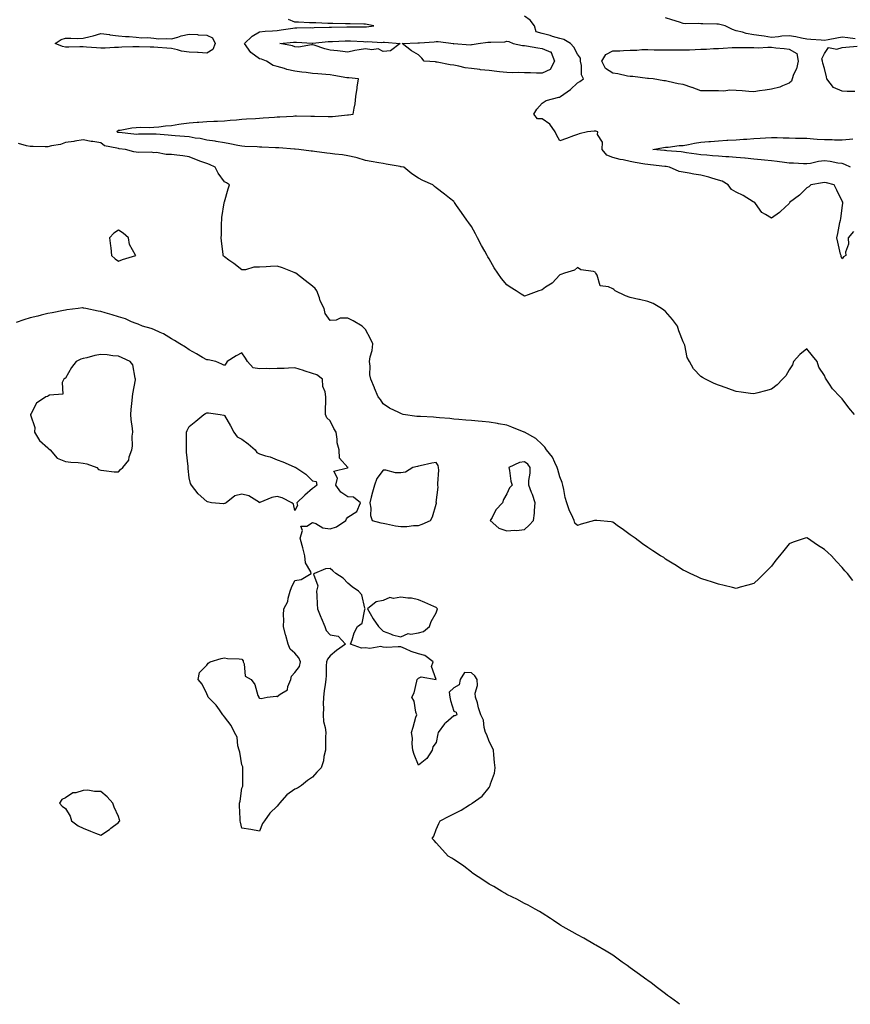
# Model space of a CAD drawing. Units: inches. Extents: x 902483 to 905123, y 7287338 to 7289978.
# Drawn here: x 903642 to 904113, y 7287338 to 7287895 of the extents above; entities that cross this region are included whole.
import ezdxf

# ---------------------------------------------------------------- set-up
doc = ezdxf.new("R2010")
doc.units = ezdxf.units.IN
doc.header["$MEASUREMENT"] = 0
doc.layers.add('Contour_90247287', color=7, linetype='Continuous', true_color=0xb0a13b)

msp = doc.modelspace()

# ---------------------------------------------------------------- linework, layer by layer
at = {"layer": 'Contour_90247287'}
for points in [[(904115.13, 7287671.92, 3309), (904111.92, 7287675.79, 3309), (904108.05, 7287680.73, 3309), (904107.44, 7287681.31, 3309), (904106.84, 7287681.92, 3309), (904102.5, 7287686.37, 3309), (904100.84, 7287689.13, 3309), (904098.99, 7287691.92, 3309), (904098.63, 7287692.5, 3309), (904098.05, 7287694.01, 3309), (904094.84, 7287698.72, 3309), (904093.86, 7287701.92, 3309), (904091.29, 7287705.15, 3309), (904088.05, 7287709.11, 3309), (904084.1, 7287705.87, 3309), (904080.51, 7287701.92, 3309), (904079.92, 7287700.05, 3309), (904078.05, 7287697.22, 3309), (904076.06, 7287693.91, 3309), (904074.25, 7287691.92, 3309), (904071.19, 7287688.78, 3309), (904068.05, 7287686.29, 3309), (904064.65, 7287685.32, 3309), (904060.3, 7287684.17, 3309), (904058.05, 7287683.55, 3309), (904056.13, 7287683.84, 3309), (904050.76, 7287684.63, 3309), (904048.05, 7287685.02, 3309), (904043.37, 7287686.61, 3309), (904042.89, 7287686.75, 3309), (904038.05, 7287688.44, 3309), (904035.6, 7287689.47, 3309), (904030.61, 7287691.92, 3309), (904028.94, 7287692.81, 3309), (904028.05, 7287693.52, 3309), (904023.87, 7287697.74, 3309), (904021.5, 7287701.92, 3309), (904020.34, 7287704.21, 3309), (904018.87, 7287711.11, 3309), (904018.58, 7287711.92, 3309), (904018.4, 7287712.27, 3309), (904018.05, 7287713.16, 3309), (904015.47, 7287719.33, 3309), (904014.71, 7287721.92, 3309), (904011.87, 7287725.74, 3309), (904008.05, 7287730.25, 3309), (904007.13, 7287731, 3309), (904005.77, 7287731.92, 3309), (904000.94, 7287734.81, 3309), (903998.05, 7287735.92, 3309), (903993.2, 7287737.07, 3309), (903992.85, 7287737.12, 3309), (903988.05, 7287738.11, 3309), (903985.23, 7287739.1, 3309), (903979.55, 7287741.92, 3309), (903978.77, 7287742.63, 3309), (903978.05, 7287743.05, 3309), (903975.77, 7287744.2, 3309), (903970.96, 7287744.83, 3309), (903969.24, 7287750.73, 3309), (903968.5, 7287751.92, 3309), (903968.32, 7287752.19, 3309), (903968.05, 7287752.52, 3309), (903967.15, 7287752.82, 3309), (903960.05, 7287753.92, 3309), (903958.05, 7287755.12, 3309), (903956.42, 7287753.55, 3309), (903950.8, 7287751.92, 3309), (903948.7, 7287751.28, 3309), (903948.05, 7287750.98, 3309), (903943.74, 7287746.23, 3309), (903940.07, 7287743.94, 3309), (903938.05, 7287742.54, 3309), (903937.58, 7287742.39, 3309), (903936.17, 7287741.92, 3309), (903930.23, 7287739.74, 3309), (903928.05, 7287739, 3309), (903926.19, 7287740.06, 3309), (903923.36, 7287741.92, 3309), (903920.06, 7287743.93, 3309), (903918.05, 7287745.29, 3309), (903915.04, 7287748.91, 3309), (903912.92, 7287751.92, 3309), (903911, 7287754.87, 3309), (903908.05, 7287760.05, 3309), (903907.34, 7287761.21, 3309), (903906.93, 7287761.92, 3309), (903905.6, 7287764.37, 3309), (903903.81, 7287767.68, 3309), (903901.49, 7287771.92, 3309), (903900.39, 7287774.26, 3309), (903898.05, 7287778.27, 3309), (903896.48, 7287780.36, 3309), (903895.36, 7287781.92, 3309), (903892.47, 7287786.33, 3309), (903889.64, 7287790.33, 3309), (903888.53, 7287791.92, 3309), (903888.32, 7287792.19, 3309), (903888.05, 7287792.48, 3309), (903885.55, 7287794.42, 3309), (903882.73, 7287796.61, 3309), (903878.05, 7287800.24, 3309), (903877.08, 7287800.95, 3309), (903876.21, 7287801.92, 3309), (903870.53, 7287804.39, 3309), (903868.05, 7287805.67, 3309), (903864.23, 7287808.1, 3309), (903859.76, 7287811.92, 3309), (903858.32, 7287812.19, 3309), (903858.05, 7287812.21, 3309), (903857.7, 7287812.27, 3309), (903849.81, 7287813.69, 3309), (903848.05, 7287814, 3309), (903845.54, 7287814.44, 3309), (903841.32, 7287815.18, 3309), (903838.05, 7287815.76, 3309), (903833.38, 7287817.24, 3309), (903832.62, 7287817.35, 3309), (903828.05, 7287818.46, 3309), (903824.98, 7287818.85, 3309), (903820.61, 7287819.35, 3309), (903818.05, 7287819.67, 3309), (903816.06, 7287819.93, 3309), (903809.1, 7287820.87, 3309), (903808.05, 7287821, 3309), (903807.23, 7287821.1, 3309), (903800.18, 7287821.92, 3309), (903798.27, 7287822.14, 3309), (903798.05, 7287822.16, 3309), (903797.79, 7287822.18, 3309), (903788.99, 7287822.86, 3309), (903788.05, 7287822.94, 3309), (903786.98, 7287822.99, 3309), (903779.32, 7287823.2, 3309), (903778.05, 7287823.27, 3309), (903776.58, 7287823.39, 3309), (903769.72, 7287823.6, 3309), (903768.05, 7287823.76, 3309), (903765.77, 7287824.21, 3309), (903761.21, 7287825.08, 3309), (903758.05, 7287825.69, 3309), (903753.5, 7287826.46, 3309), (903752.79, 7287826.66, 3309), (903748.05, 7287827.29, 3309), (903744.33, 7287828.2, 3309), (903741.57, 7287828.4, 3309), (903738.05, 7287829.06, 3309), (903735.39, 7287829.26, 3309), (903730.18, 7287829.79, 3309), (903728.05, 7287829.97, 3309), (903726.27, 7287830.14, 3309), (903719.41, 7287830.55, 3309), (903718.05, 7287830.68, 3309), (903716.8, 7287830.67, 3309), (903709.42, 7287830.55, 3309), (903708.05, 7287830.54, 3309), (903706.81, 7287830.68, 3309), (903698.48, 7287831.49, 3309), (903698.05, 7287831.54, 3309), (903697.77, 7287831.65, 3309), (903697.42, 7287831.92, 3309), (903697.51, 7287832.47, 3309), (903698.05, 7287832.81, 3309), (903699.05, 7287832.92, 3309), (903705.73, 7287834.24, 3309), (903708.05, 7287834.46, 3309), (903710.7, 7287834.58, 3309), (903715.55, 7287834.42, 3309), (903718.05, 7287834.56, 3309), (903720.98, 7287834.85, 3309), (903724.67, 7287835.3, 3309), (903728.05, 7287835.63, 3309), (903732.35, 7287836.22, 3309), (903733.53, 7287836.43, 3309), (903738.05, 7287836.98, 3309), (903742.59, 7287837.38, 3309), (903743.57, 7287837.44, 3309), (903748.05, 7287837.82, 3309), (903752.01, 7287837.96, 3309), (903754.18, 7287838.05, 3309), (903758.05, 7287838.2, 3309), (903761.37, 7287838.6, 3309), (903764.87, 7287838.75, 3309), (903768.05, 7287839.07, 3309), (903770.65, 7287839.32, 3309), (903775.7, 7287839.58, 3309), (903778.05, 7287839.78, 3309), (903780.05, 7287839.92, 3309), (903786.43, 7287840.31, 3309), (903788.05, 7287840.42, 3309), (903789.47, 7287840.5, 3309), (903797, 7287840.88, 3309), (903798.05, 7287840.93, 3309), (903799, 7287840.97, 3309), (903807.01, 7287840.88, 3309), (903808.05, 7287840.91, 3309), (903809.1, 7287840.87, 3309), (903816.79, 7287840.66, 3309), (903818.05, 7287840.61, 3309), (903819.26, 7287840.71, 3309), (903827.75, 7287841.62, 3309), (903828.05, 7287841.65, 3309), (903828.31, 7287841.66, 3309), (903831.02, 7287841.92, 3309), (903831.54, 7287845.41, 3309), (903832.08, 7287847.89, 3309), (903832.63, 7287851.92, 3309), (903833.22, 7287856.74, 3309), (903833.3, 7287857.17, 3309), (903834, 7287861.92, 3309), (903828.62, 7287862.49, 3309), (903828.05, 7287862.48, 3309), (903827.42, 7287862.55, 3309), (903820.06, 7287863.93, 3309), (903818.05, 7287864.16, 3309), (903815.61, 7287864.36, 3309), (903810.97, 7287864.84, 3309), (903808.05, 7287865.08, 3309), (903804.41, 7287865.55, 3309), (903801.95, 7287865.82, 3309), (903798.05, 7287866.36, 3309), (903793.46, 7287867.33, 3309), (903792.18, 7287867.79, 3309), (903788.05, 7287868.91, 3309), (903785.69, 7287869.56, 3309), (903781.86, 7287871.92, 3309), (903779.14, 7287873.01, 3309), (903778.05, 7287873.26, 3309), (903773.1, 7287876.87, 3309), (903773.04, 7287876.91, 3309), (903773, 7287876.97, 3309), (903769.43, 7287881.92, 3309), (903773.9, 7287886.06, 3309), (903778.05, 7287888.63, 3309), (903781.11, 7287888.86, 3309), (903785.3, 7287889.17, 3309), (903788.05, 7287889.37, 3309), (903790.32, 7287889.64, 3309), (903796.79, 7287890.66, 3309), (903798.05, 7287890.83, 3309), (903799.17, 7287890.8, 3309), (903807.09, 7287890.95, 3309), (903808.05, 7287890.93, 3309), (903808.98, 7287890.99, 3309), (903817.35, 7287891.22, 3309), (903818.05, 7287891.26, 3309), (903818.69, 7287891.28, 3309), (903827.47, 7287891.34, 3309), (903828.05, 7287891.35, 3309), (903828.63, 7287891.34, 3309), (903837.58, 7287891.45, 3309), (903838.05, 7287891.44, 3309), (903838.52, 7287891.45, 3309), (903842.77, 7287891.92, 3309), (903838.94, 7287892.81, 3309), (903838.05, 7287892.91, 3309), (903837.02, 7287892.95, 3309), (903829.28, 7287893.14, 3309), (903828.05, 7287893.2, 3309), (903826.78, 7287893.19, 3309), (903819.44, 7287893.32, 3309), (903818.05, 7287893.31, 3309), (903816.63, 7287893.34, 3309), (903809.82, 7287893.69, 3309), (903808.05, 7287893.73, 3309), (903806.21, 7287893.76, 3309), (903800.12, 7287893.98, 3309), (903798.05, 7287894.02, 3309), (903794.49, 7287895.47, 3309)], [(904114.49, 7287775.48, 3308), (904111.5, 7287771.92, 3308), (904111.67, 7287768.31, 3308), (904109.93, 7287763.8, 3308), (904110.17, 7287761.92, 3308), (904108.78, 7287761.19, 3308), (904108.05, 7287760.1, 3308), (904107.58, 7287761.45, 3308), (904107.42, 7287761.92, 3308), (904107.2, 7287762.77, 3308), (904105.7, 7287769.57, 3308), (904105.03, 7287771.92, 3308), (904105.54, 7287774.44, 3308), (904106.81, 7287780.68, 3308), (904107.06, 7287781.92, 3308), (904107.25, 7287782.72, 3308), (904108.05, 7287788.94, 3308), (904108.41, 7287791.56, 3308), (904108.45, 7287791.92, 3308), (904108.36, 7287792.22, 3308), (904108.05, 7287792.68, 3308), (904105.09, 7287798.96, 3308), (904103.61, 7287801.92, 3308), (904099.2, 7287803.07, 3308), (904098.05, 7287803.32, 3308), (904096.89, 7287803.08, 3308), (904090.34, 7287801.92, 3308), (904089.16, 7287800.81, 3308), (904088.05, 7287800.3, 3308), (904083.89, 7287796.07, 3308), (904078.24, 7287791.92, 3308), (904078.21, 7287791.76, 3308), (904078.05, 7287791.45, 3308), (904073.15, 7287786.82, 3308), (904072.49, 7287786.36, 3308), (904068.05, 7287783.14, 3308), (904064.71, 7287785.25, 3308), (904062.47, 7287786.33, 3308), (904060.38, 7287789.59, 3308), (904058.63, 7287791.92, 3308), (904058.2, 7287792.07, 3308), (904058.05, 7287792.12, 3308), (904057.59, 7287792.39, 3308), (904052.01, 7287795.88, 3308), (904048.05, 7287797.72, 3308), (904045.4, 7287799.27, 3308), (904043.46, 7287801.92, 3308), (904040.07, 7287803.94, 3308), (904038.05, 7287804.55, 3308), (904034.3, 7287805.68, 3308), (904032.51, 7287806.37, 3308), (904028.05, 7287807.41, 3308), (904024.02, 7287807.9, 3308), (904021.35, 7287808.62, 3308), (904018.05, 7287809.15, 3308), (904015.72, 7287809.59, 3308), (904010.2, 7287811.92, 3308), (904008.42, 7287812.29, 3308), (904008.05, 7287812.34, 3308), (904007.58, 7287812.39, 3308), (903999.41, 7287813.28, 3308), (903998.05, 7287813.4, 3308), (903996.27, 7287813.71, 3308), (903990.77, 7287814.63, 3308), (903988.05, 7287815.08, 3308), (903983.94, 7287816.03, 3308), (903982.38, 7287816.25, 3308), (903978.05, 7287817.51, 3308), (903974.81, 7287818.68, 3308), (903972.16, 7287821.92, 3308), (903972.22, 7287826.09, 3308), (903969.53, 7287830.44, 3308), (903969.64, 7287831.92, 3308), (903968.45, 7287832.32, 3308), (903968.05, 7287832.4, 3308), (903967.56, 7287832.41, 3308), (903963.78, 7287831.92, 3308), (903959.12, 7287830.86, 3308), (903958.05, 7287830.5, 3308), (903955.83, 7287829.7, 3308), (903951.86, 7287828.1, 3308), (903948.05, 7287826.87, 3308), (903946.32, 7287830.18, 3308), (903945.54, 7287831.92, 3308), (903942.47, 7287836.33, 3308), (903938.05, 7287839.41, 3308), (903935.4, 7287839.27, 3308), (903933.33, 7287841.92, 3308), (903935.13, 7287844.84, 3308), (903938.05, 7287848.1, 3308), (903940.36, 7287849.62, 3308), (903947.64, 7287851.51, 3308), (903948.05, 7287851.68, 3308), (903948.23, 7287851.74, 3308), (903948.46, 7287851.92, 3308), (903954.13, 7287855.85, 3308), (903958.05, 7287859.69, 3308), (903959.52, 7287860.45, 3308), (903961.58, 7287861.92, 3308), (903960.34, 7287864.21, 3308), (903960.44, 7287869.53, 3308), (903959.85, 7287871.92, 3308), (903959.81, 7287873.68, 3308), (903958.05, 7287876, 3308), (903956, 7287879.87, 3308), (903954.2, 7287881.92, 3308), (903950.36, 7287884.23, 3308), (903948.05, 7287884.8, 3308), (903943.95, 7287886.02, 3308), (903942.66, 7287886.53, 3308), (903938.05, 7287887.58, 3308), (903934.73, 7287888.6, 3308), (903933.69, 7287891.92, 3308), (903931.36, 7287895.22, 3308), (903928.05, 7287897.5, 3308)], [(904115.45, 7287884.53, 3307), (904111.26, 7287885.13, 3307), (904108.05, 7287885.47, 3307), (904104.98, 7287884.99, 3307), (904100.22, 7287884.09, 3307), (904098.05, 7287883.73, 3307), (904096.15, 7287883.82, 3307), (904090.4, 7287884.27, 3307), (904088.05, 7287884.38, 3307), (904084.98, 7287885, 3307), (904081.79, 7287885.66, 3307), (904078.05, 7287886.39, 3307), (904073.88, 7287886.09, 3307), (904071.92, 7287885.79, 3307), (904068.05, 7287885.46, 3307), (904063.88, 7287886.08, 3307), (904062.39, 7287886.26, 3307), (904058.05, 7287886.96, 3307), (904053.71, 7287887.58, 3307), (904051.58, 7287888.39, 3307), (904048.05, 7287889.17, 3307), (904046.01, 7287889.88, 3307), (904041.7, 7287891.92, 3307), (904038.82, 7287892.69, 3307), (904038.05, 7287892.89, 3307), (904037.03, 7287892.95, 3307), (904029.21, 7287893.08, 3307), (904028.05, 7287893.15, 3307), (904026.67, 7287893.3, 3307), (904019.32, 7287893.19, 3307), (904018.05, 7287893.37, 3307), (904015.95, 7287894.02, 3307), (904011.57, 7287895.44, 3307), (904008.05, 7287896.49, 3307)], [(904115.24, 7287854.72, 3307), (904110.97, 7287854.84, 3307), (904108.05, 7287855.06, 3307), (904103.15, 7287857.02, 3307), (904099.3, 7287861.92, 3307), (904099.17, 7287863.04, 3307), (904098.05, 7287867.74, 3307), (904097.02, 7287870.89, 3307), (904096.86, 7287871.92, 3307), (904096.58, 7287873.38, 3307), (904098.05, 7287876.23, 3307), (904100.24, 7287879.73, 3307), (904104.96, 7287878.83, 3307), (904108.05, 7287879.74, 3307), (904110.16, 7287879.81, 3307), (904116.51, 7287880.39, 3307)], [(904114.03, 7287577.91, 3310), (904111.04, 7287581.92, 3310), (904109.62, 7287583.49, 3310), (904108.05, 7287585.29, 3310), (904104.87, 7287588.74, 3310), (904101.94, 7287591.92, 3310), (904099.89, 7287593.76, 3310), (904098.05, 7287595.56, 3310), (904094.02, 7287597.9, 3310), (904088.45, 7287601.92, 3310), (904088.21, 7287602.08, 3310), (904088.05, 7287602.21, 3310), (904087.82, 7287602.14, 3310), (904087.11, 7287601.92, 3310), (904080.38, 7287599.59, 3310), (904078.05, 7287598.62, 3310), (904074.95, 7287595.02, 3310), (904072.49, 7287591.92, 3310), (904070.55, 7287589.42, 3310), (904068.05, 7287586.14, 3310), (904066.01, 7287583.95, 3310), (904063.9, 7287581.92, 3310), (904060.98, 7287578.99, 3310), (904058.05, 7287576.3, 3310), (904054.69, 7287575.28, 3310), (904050.25, 7287574.12, 3310), (904048.05, 7287573.5, 3310), (904046.01, 7287573.95, 3310), (904041.25, 7287575.11, 3310), (904038.05, 7287575.81, 3310), (904033.49, 7287577.36, 3310), (904032.2, 7287577.78, 3310), (904028.05, 7287579.14, 3310), (904026.15, 7287580.02, 3310), (904022, 7287581.92, 3310), (904019.3, 7287583.16, 3310), (904018.05, 7287583.72, 3310), (904013.14, 7287587.01, 3310), (904012.71, 7287587.26, 3310), (904008.05, 7287590.07, 3310), (904007.09, 7287590.95, 3310), (904005.18, 7287591.92, 3310), (904000.86, 7287594.72, 3310), (903998.05, 7287596.62, 3310), (903994.86, 7287598.73, 3310), (903990.79, 7287601.92, 3310), (903989.16, 7287603.03, 3310), (903988.05, 7287603.76, 3310), (903983.36, 7287607.22, 3310), (903981.43, 7287608.53, 3310), (903978.05, 7287610.88, 3310), (903977.27, 7287611.15, 3310), (903969.07, 7287611.92, 3310), (903968.12, 7287612, 3310), (903967.99, 7287611.98, 3310), (903967.77, 7287611.92, 3310), (903960.21, 7287609.75, 3310), (903958.05, 7287609.17, 3310), (903956.62, 7287610.48, 3310), (903956.17, 7287611.92, 3310), (903954.68, 7287615.29, 3310), (903953.56, 7287617.43, 3310), (903952.07, 7287621.92, 3310), (903951.11, 7287624.99, 3310), (903950.45, 7287629.52, 3310), (903949.87, 7287631.92, 3310), (903949.46, 7287633.34, 3310), (903948.05, 7287636.61, 3310), (903946.91, 7287640.78, 3310), (903946.66, 7287641.92, 3310), (903945.2, 7287644.76, 3310), (903943.98, 7287647.86, 3310), (903940.6, 7287651.92, 3310), (903939.58, 7287653.44, 3310), (903938.05, 7287654.9, 3310), (903934.52, 7287658.38, 3310), (903928.11, 7287661.92, 3310), (903928.07, 7287661.95, 3310), (903928.05, 7287661.96, 3310), (903927.99, 7287661.98, 3310), (903920.93, 7287664.79, 3310), (903918.05, 7287665.84, 3310), (903913.3, 7287666.67, 3310), (903912.87, 7287666.74, 3310), (903908.05, 7287667.6, 3310), (903904.09, 7287667.96, 3310), (903901.76, 7287668.21, 3310), (903898.05, 7287668.55, 3310), (903894.92, 7287668.79, 3310), (903890.88, 7287669.09, 3310), (903888.05, 7287669.29, 3310), (903885.75, 7287669.62, 3310), (903879.93, 7287670.04, 3310), (903878.05, 7287670.27, 3310), (903876.47, 7287670.34, 3310), (903869.16, 7287670.81, 3310), (903868.05, 7287670.86, 3310), (903867.02, 7287670.88, 3310), (903859.45, 7287671.92, 3310), (903858.41, 7287672.28, 3310), (903858.05, 7287672.42, 3310), (903856.98, 7287672.99, 3310), (903851.69, 7287675.56, 3310), (903848.05, 7287678.02, 3310), (903846.46, 7287680.33, 3310), (903845.2, 7287681.92, 3310), (903843.11, 7287686.85, 3310), (903843.07, 7287686.95, 3310), (903841, 7287691.92, 3310), (903840.47, 7287694.34, 3310), (903840.59, 7287699.38, 3310), (903840.23, 7287701.92, 3310), (903840.62, 7287704.49, 3310), (903841.77, 7287708.2, 3310), (903842.15, 7287711.92, 3310), (903840.9, 7287714.77, 3310), (903838.05, 7287720.03, 3310), (903837.1, 7287720.97, 3310), (903836.17, 7287721.92, 3310), (903831.02, 7287724.89, 3310), (903828.05, 7287726.45, 3310), (903823.59, 7287726.38, 3310), (903821.44, 7287725.31, 3310), (903818.05, 7287725.17, 3310), (903815.26, 7287729.13, 3310), (903814.63, 7287731.92, 3310), (903812.43, 7287736.3, 3310), (903811.97, 7287737.99, 3310), (903810.53, 7287741.92, 3310), (903809.42, 7287743.29, 3310), (903808.05, 7287744.6, 3310), (903803.91, 7287747.78, 3310), (903798.47, 7287751.92, 3310), (903798.21, 7287752.09, 3310), (903798.05, 7287752.16, 3310), (903797.65, 7287752.31, 3310), (903790.99, 7287754.87, 3310), (903788.05, 7287755.99, 3310), (903784.19, 7287755.78, 3310), (903781.66, 7287755.53, 3310), (903778.05, 7287755.31, 3310), (903774.71, 7287755.27, 3310), (903770.03, 7287753.9, 3310), (903768.05, 7287753.86, 3310), (903763.51, 7287757.39, 3310), (903760.62, 7287759.35, 3310), (903758.05, 7287761.14, 3310), (903757.67, 7287761.54, 3310), (903757.46, 7287761.92, 3310), (903757.39, 7287762.58, 3310), (903756.44, 7287770.32, 3310), (903756.26, 7287771.92, 3310), (903756.36, 7287773.61, 3310), (903756.53, 7287780.4, 3310), (903756.61, 7287781.92, 3310), (903756.6, 7287783.38, 3310), (903757.96, 7287791.82, 3310), (903757.95, 7287791.92, 3310), (903757.98, 7287791.99, 3310), (903758.05, 7287792.42, 3310), (903760.21, 7287799.76, 3310), (903761, 7287801.92, 3310), (903759.28, 7287803.15, 3310), (903758.05, 7287803.65, 3310), (903754.62, 7287808.49, 3310), (903752.93, 7287811.92, 3310), (903749.57, 7287813.44, 3310), (903748.05, 7287813.95, 3310), (903744.78, 7287815.19, 3310), (903742.2, 7287816.07, 3310), (903738.05, 7287817.83, 3310), (903734.59, 7287818.46, 3310), (903731.23, 7287818.74, 3310), (903728.05, 7287819.22, 3310), (903725.18, 7287819.05, 3310), (903719.71, 7287820.26, 3310), (903718.05, 7287820.06, 3310), (903716.51, 7287820.38, 3310), (903709.67, 7287820.3, 3310), (903708.05, 7287820.53, 3310), (903706.82, 7287820.69, 3310), (903702.13, 7287821.92, 3310), (903698.52, 7287822.39, 3310), (903698.05, 7287822.44, 3310), (903697.21, 7287822.76, 3310), (903690.25, 7287824.12, 3310), (903688.05, 7287825.69, 3310), (903683.52, 7287826.45, 3310), (903682.67, 7287826.54, 3310), (903678.05, 7287827.45, 3310), (903673.34, 7287826.63, 3310), (903672.71, 7287826.58, 3310), (903668.05, 7287825.88, 3310), (903665.19, 7287824.78, 3310), (903660.11, 7287823.98, 3310), (903658.05, 7287823.41, 3310), (903656.56, 7287823.41, 3310), (903649.73, 7287823.6, 3310), (903648.05, 7287823.6, 3310), (903646.03, 7287823.94, 3310), (903641.4, 7287825.27, 3310)], [(904112.76, 7287811.92, 3307), (904109.67, 7287813.53, 3307), (904108.05, 7287813.94, 3307), (904105.67, 7287814.3, 3307), (904101.22, 7287815.08, 3307), (904098.05, 7287815.54, 3307), (904094.75, 7287815.22, 3307), (904090.16, 7287814.04, 3307), (904088.05, 7287813.76, 3307), (904086.23, 7287813.75, 3307), (904080.42, 7287814.29, 3307), (904078.05, 7287814.28, 3307), (904075.41, 7287814.56, 3307), (904071.27, 7287815.14, 3307), (904068.05, 7287815.46, 3307), (904064.11, 7287815.87, 3307), (904062.22, 7287816.09, 3307), (904058.05, 7287816.51, 3307), (904053.13, 7287817, 3307), (904052.96, 7287817.01, 3307), (904048.05, 7287817.48, 3307), (904043.89, 7287817.76, 3307), (904042.11, 7287817.86, 3307), (904038.05, 7287818.13, 3307), (904034.57, 7287818.43, 3307), (904031.31, 7287818.67, 3307), (904028.05, 7287818.94, 3307), (904025.52, 7287819.39, 3307), (904019.81, 7287820.15, 3307), (904018.05, 7287820.45, 3307), (904016.77, 7287820.64, 3307), (904008.76, 7287821.21, 3307), (904008.05, 7287821.3, 3307), (904007.49, 7287821.35, 3307), (904000.89, 7287821.92, 3307), (904006.91, 7287823.06, 3307), (904008.05, 7287823.23, 3307), (904009.46, 7287823.33, 3307), (904015.81, 7287824.17, 3307), (904018.05, 7287824.3, 3307), (904020.94, 7287824.81, 3307), (904024.45, 7287825.51, 3307), (904028.05, 7287826.1, 3307), (904032.62, 7287826.48, 3307), (904033.41, 7287826.56, 3307), (904038.05, 7287826.94, 3307), (904042.78, 7287827.19, 3307), (904043.35, 7287827.21, 3307), (904048.05, 7287827.47, 3307), (904052.18, 7287827.79, 3307), (904054.03, 7287827.9, 3307), (904058.05, 7287828.2, 3307), (904061.53, 7287828.44, 3307), (904064.72, 7287828.59, 3307), (904068.05, 7287828.8, 3307), (904071.19, 7287828.78, 3307), (904074.65, 7287828.52, 3307), (904078.05, 7287828.49, 3307), (904081.59, 7287828.38, 3307), (904084.55, 7287828.42, 3307), (904088.05, 7287828.3, 3307), (904091.88, 7287828.09, 3307), (904093.96, 7287827.84, 3307), (904098.05, 7287827.64, 3307), (904102.33, 7287827.64, 3307), (904103.65, 7287827.52, 3307), (904108.05, 7287827.52, 3307), (904112.19, 7287827.78, 3307), (904114.06, 7287827.93, 3307)], [(904015.86, 7287338, 3311), (904014.89, 7287338.76, 3311), (904010.72, 7287341.92, 3311), (904009.2, 7287343.07, 3311), (904008.05, 7287343.94, 3311), (904003.46, 7287347.33, 3311), (903999.87, 7287350.1, 3311), (903998.05, 7287351.5, 3311), (903997.8, 7287351.68, 3311), (903997.43, 7287351.92, 3311), (903992.01, 7287355.88, 3311), (903988.05, 7287358.7, 3311), (903986.19, 7287360.06, 3311), (903983.45, 7287361.92, 3311), (903980.32, 7287364.19, 3311), (903978.05, 7287365.74, 3311), (903974.28, 7287368.15, 3311), (903968.55, 7287371.42, 3311), (903968.05, 7287371.71, 3311), (903967.93, 7287371.8, 3311), (903967.7, 7287371.92, 3311), (903961.64, 7287375.51, 3311), (903958.05, 7287377.3, 3311), (903955.19, 7287379.06, 3311), (903949.92, 7287381.92, 3311), (903948.75, 7287382.61, 3311), (903948.05, 7287382.97, 3311), (903944.61, 7287385.36, 3311), (903942.78, 7287386.65, 3311), (903938.05, 7287389.55, 3311), (903936.63, 7287390.49, 3311), (903934.19, 7287391.92, 3311), (903930.27, 7287394.14, 3311), (903928.05, 7287395.15, 3311), (903923.68, 7287397.55, 3311), (903921.34, 7287398.63, 3311), (903918.05, 7287400.23, 3311), (903917.01, 7287400.88, 3311), (903915.24, 7287401.92, 3311), (903910.81, 7287404.67, 3311), (903908.05, 7287406.05, 3311), (903904.58, 7287408.44, 3311), (903899.13, 7287411.92, 3311), (903898.53, 7287412.4, 3311), (903898.05, 7287412.72, 3311), (903893.82, 7287416.15, 3311), (903892.98, 7287416.85, 3311), (903888.05, 7287420.01, 3311), (903886.91, 7287420.78, 3311), (903884.91, 7287421.92, 3311), (903881.69, 7287425.55, 3311), (903878.05, 7287429.42, 3311), (903876.88, 7287430.76, 3311), (903875.83, 7287431.92, 3311), (903876.82, 7287433.14, 3311), (903878.05, 7287437.03, 3311), (903879.63, 7287440.35, 3311), (903880.4, 7287441.92, 3311), (903885.37, 7287444.6, 3311), (903888.05, 7287445.75, 3311), (903892.14, 7287447.83, 3311), (903897.02, 7287450.89, 3311), (903898.05, 7287451.5, 3311), (903898.3, 7287451.68, 3311), (903898.53, 7287451.92, 3311), (903904.12, 7287455.86, 3311), (903908.05, 7287460.78, 3311), (903908.53, 7287461.44, 3311), (903908.7, 7287461.92, 3311), (903908.88, 7287462.75, 3311), (903911.08, 7287468.89, 3311), (903911.55, 7287471.92, 3311), (903911.12, 7287474.99, 3311), (903910.8, 7287479.17, 3311), (903910.46, 7287481.92, 3311), (903909.77, 7287483.64, 3311), (903908.05, 7287486.74, 3311), (903906.67, 7287490.53, 3311), (903906.02, 7287491.92, 3311), (903905.25, 7287494.72, 3311), (903904.96, 7287498.83, 3311), (903903.41, 7287501.92, 3311), (903902.04, 7287505.91, 3311), (903901.38, 7287508.59, 3311), (903900.39, 7287511.92, 3311), (903900.22, 7287514.09, 3311), (903901.38, 7287518.59, 3311), (903901.24, 7287521.92, 3311), (903900.04, 7287523.9, 3311), (903898.05, 7287525.6, 3311), (903894.17, 7287525.8, 3311), (903891.63, 7287521.92, 3311), (903891.07, 7287518.9, 3311), (903888.05, 7287517.22, 3311), (903885.33, 7287514.64, 3311), (903885.81, 7287511.92, 3311), (903886.09, 7287509.96, 3311), (903888.05, 7287503.91, 3311), (903889.45, 7287503.32, 3311), (903889.76, 7287501.92, 3311), (903888.57, 7287501.4, 3311), (903888.05, 7287501.39, 3311), (903883.56, 7287497.44, 3311), (903883.01, 7287496.96, 3311), (903882.83, 7287496.7, 3311), (903879.26, 7287491.92, 3311), (903878.92, 7287491.05, 3311), (903878.05, 7287486.3, 3311), (903876.11, 7287483.85, 3311), (903875.77, 7287481.92, 3311), (903872.8, 7287477.17, 3311), (903868.05, 7287473.48, 3311), (903865.52, 7287479.39, 3311), (903864.9, 7287481.92, 3311), (903864.46, 7287485.51, 3311), (903864.71, 7287488.59, 3311), (903864.08, 7287491.92, 3311), (903865.02, 7287494.95, 3311), (903866.63, 7287500.5, 3311), (903867.06, 7287501.92, 3311), (903866.58, 7287503.39, 3311), (903865.68, 7287509.55, 3311), (903864.31, 7287511.92, 3311), (903865.57, 7287514.39, 3311), (903867.02, 7287520.89, 3311), (903867.38, 7287521.92, 3311), (903867.64, 7287522.33, 3311), (903868.05, 7287522.64, 3311), (903869.56, 7287523.43, 3311), (903878.05, 7287521.92, 3311), (903875.41, 7287529.28, 3311), (903876.38, 7287531.92, 3311), (903871.55, 7287535.43, 3311), (903868.05, 7287536.45, 3311), (903863.88, 7287537.75, 3311), (903860.75, 7287539.21, 3311), (903858.05, 7287540.3, 3311), (903856.58, 7287540.46, 3311), (903849.91, 7287540.05, 3311), (903848.05, 7287540.21, 3311), (903846.72, 7287540.58, 3311), (903840.52, 7287539.46, 3311), (903838.05, 7287539.78, 3311), (903835.85, 7287539.72, 3311), (903829.51, 7287541.92, 3311), (903830.41, 7287544.28, 3311), (903831.59, 7287548.38, 3311), (903833.43, 7287551.92, 3311), (903836.15, 7287553.81, 3311), (903837.62, 7287561.49, 3311), (903837.82, 7287561.92, 3311), (903837.64, 7287562.33, 3311), (903835.94, 7287569.81, 3311), (903834.03, 7287571.92, 3311), (903830.45, 7287574.32, 3311), (903828.05, 7287576.44, 3311), (903825.33, 7287579.2, 3311), (903821.26, 7287581.92, 3311), (903819.55, 7287583.42, 3311), (903818.05, 7287584.73, 3311), (903815.39, 7287584.58, 3311), (903809.15, 7287581.92, 3311), (903808.47, 7287581.5, 3311), (903810.99, 7287574.87, 3311), (903810.35, 7287571.92, 3311), (903810.49, 7287569.49, 3311), (903810.6, 7287564.47, 3311), (903810.74, 7287561.92, 3311), (903812.75, 7287557.22, 3311), (903812.93, 7287556.8, 3311), (903815.01, 7287551.92, 3311), (903815.77, 7287549.64, 3311), (903818.05, 7287547.19, 3311), (903822.56, 7287546.42, 3311), (903826.76, 7287541.92, 3311), (903821.62, 7287538.36, 3311), (903818.05, 7287535.25, 3311), (903816.5, 7287533.47, 3311), (903815.89, 7287531.92, 3311), (903815.71, 7287529.58, 3311), (903815.8, 7287524.18, 3311), (903815.58, 7287521.92, 3311), (903815.22, 7287519.09, 3311), (903814.56, 7287515.42, 3311), (903814.17, 7287511.92, 3311), (903814.04, 7287507.91, 3311), (903814.18, 7287505.8, 3311), (903814, 7287501.92, 3311), (903814.27, 7287498.14, 3311), (903815.19, 7287494.78, 3311), (903815.5, 7287491.92, 3311), (903815.44, 7287489.31, 3311), (903815.42, 7287484.55, 3311), (903815.37, 7287481.92, 3311), (903814.5, 7287478.37, 3311), (903814.16, 7287475.81, 3311), (903812.92, 7287471.92, 3311), (903810.45, 7287469.52, 3311), (903808.05, 7287466.61, 3311), (903805.23, 7287464.74, 3311), (903801.82, 7287461.92, 3311), (903799.52, 7287460.45, 3311), (903798.05, 7287459.87, 3311), (903793.38, 7287456.59, 3311), (903789.31, 7287451.92, 3311), (903788.78, 7287451.19, 3311), (903788.05, 7287450.11, 3311), (903783.82, 7287446.16, 3311), (903780.73, 7287441.92, 3311), (903779.62, 7287440.35, 3311), (903778.05, 7287436.1, 3311), (903773.11, 7287436.98, 3311), (903772.98, 7287436.99, 3311), (903768.05, 7287437.71, 3311), (903767.28, 7287441.15, 3311), (903767.01, 7287441.92, 3311), (903766.95, 7287443.02, 3311), (903766.71, 7287450.58, 3311), (903766.62, 7287451.92, 3311), (903766.94, 7287453.02, 3311), (903768.05, 7287460.34, 3311), (903768.54, 7287461.42, 3311), (903768.59, 7287461.92, 3311), (903768.59, 7287462.47, 3311), (903768.62, 7287471.35, 3311), (903768.62, 7287471.92, 3311), (903768.58, 7287472.45, 3311), (903768.05, 7287473.6, 3311), (903766.8, 7287480.67, 3311), (903766.38, 7287481.92, 3311), (903765.7, 7287484.27, 3311), (903765.29, 7287489.16, 3311), (903763.89, 7287491.92, 3311), (903761.88, 7287495.76, 3311), (903758.05, 7287500.73, 3311), (903757.63, 7287501.5, 3311), (903757.24, 7287501.92, 3311), (903755.27, 7287504.69, 3311), (903753.5, 7287507.38, 3311), (903748.88, 7287511.92, 3311), (903748.66, 7287512.54, 3311), (903748.05, 7287513.8, 3311), (903745.45, 7287519.32, 3311), (903743.29, 7287521.92, 3311), (903744.07, 7287525.9, 3311), (903748.05, 7287530.05, 3311), (903748.83, 7287531.15, 3311), (903749.94, 7287531.92, 3311), (903756.21, 7287533.77, 3311), (903758.05, 7287534.1, 3311), (903759.88, 7287533.75, 3311), (903766.38, 7287533.59, 3311), (903768.05, 7287533.35, 3311), (903768.68, 7287532.55, 3311), (903768.76, 7287531.92, 3311), (903769.3, 7287530.67, 3311), (903769.83, 7287523.71, 3311), (903773.16, 7287521.92, 3311), (903775.26, 7287519.14, 3311), (903777.06, 7287512.91, 3311), (903777.5, 7287511.92, 3311), (903777.62, 7287511.49, 3311), (903778.05, 7287511.29, 3311), (903778.88, 7287511.09, 3311), (903782.25, 7287511.92, 3311), (903787.45, 7287512.53, 3311), (903788.05, 7287512.29, 3311), (903789.75, 7287513.63, 3311), (903793.91, 7287516.06, 3311), (903794.03, 7287517.91, 3311), (903795.71, 7287521.92, 3311), (903796.11, 7287523.86, 3311), (903798.05, 7287525.93, 3311), (903800.7, 7287529.26, 3311), (903801.2, 7287531.92, 3311), (903800.33, 7287534.21, 3311), (903798.05, 7287536.84, 3311), (903795.28, 7287539.16, 3311), (903794.23, 7287541.92, 3311), (903792.88, 7287546.75, 3311), (903792.78, 7287547.19, 3311), (903791.54, 7287551.92, 3311), (903791.75, 7287555.62, 3311), (903791.57, 7287558.39, 3311), (903791.85, 7287561.92, 3311), (903793.97, 7287566, 3311), (903794.16, 7287568.03, 3311), (903795.3, 7287571.92, 3311), (903796.05, 7287573.92, 3311), (903798.05, 7287577.94, 3311), (903801.51, 7287578.46, 3311), (903807.33, 7287581.92, 3311), (903807.08, 7287582.89, 3311), (903804.12, 7287587.99, 3311), (903803.71, 7287591.92, 3311), (903802.59, 7287596.46, 3311), (903802.15, 7287597.82, 3311), (903801, 7287601.92, 3311), (903802.29, 7287606.16, 3311), (903801.31, 7287608.66, 3311), (903804.79, 7287608.66, 3311), (903808.05, 7287610.69, 3311), (903809.84, 7287610.13, 3311), (903813.92, 7287607.8, 3311), (903818.05, 7287607.21, 3311), (903821.56, 7287608.41, 3311), (903826.86, 7287611.92, 3311), (903827.18, 7287612.79, 3311), (903828.05, 7287613.81, 3311), (903833.03, 7287616.94, 3311), (903835.12, 7287621.92, 3311), (903831.2, 7287625.07, 3311), (903828.05, 7287625.23, 3311), (903823.99, 7287627.86, 3311), (903821.23, 7287631.92, 3311), (903822.07, 7287635.93, 3311), (903820.04, 7287639.93, 3311), (903827.83, 7287641.7, 3311), (903828.05, 7287641.87, 3311), (903828.1, 7287641.87, 3311), (903828.15, 7287641.92, 3311), (903828.09, 7287641.97, 3311), (903828.05, 7287641.99, 3311), (903823.25, 7287647.12, 3311), (903823.19, 7287651.92, 3311), (903821.93, 7287655.81, 3311), (903822.05, 7287657.93, 3311), (903821.33, 7287661.92, 3311), (903820.15, 7287664.03, 3311), (903818.05, 7287668.28, 3311), (903816.15, 7287670.02, 3311), (903815.32, 7287671.92, 3311), (903815.27, 7287674.7, 3311), (903815.55, 7287679.43, 3311), (903815.5, 7287681.92, 3311), (903815.14, 7287684.83, 3311), (903813.87, 7287687.73, 3311), (903813.63, 7287691.92, 3311), (903810.49, 7287694.36, 3311), (903808.05, 7287695.11, 3311), (903803.35, 7287696.62, 3311), (903802.9, 7287696.76, 3311), (903798.05, 7287698.32, 3311), (903794.31, 7287698.18, 3311), (903791.96, 7287698.01, 3311), (903788.05, 7287697.89, 3311), (903783.85, 7287697.71, 3311), (903782.01, 7287697.96, 3311), (903778.05, 7287697.73, 3311), (903774.46, 7287698.33, 3311), (903771.16, 7287701.92, 3311), (903769.96, 7287703.82, 3311), (903768.05, 7287706.85, 3311), (903764.82, 7287705.15, 3311), (903759.69, 7287701.92, 3311), (903759.07, 7287700.9, 3311), (903758.05, 7287699.64, 3311), (903756.58, 7287700.45, 3311), (903753.15, 7287701.92, 3311), (903748.92, 7287702.79, 3311), (903748.05, 7287702.89, 3311), (903745.73, 7287704.23, 3311), (903742.37, 7287706.24, 3311), (903738.05, 7287708.6, 3311), (903736.1, 7287709.98, 3311), (903732.86, 7287711.92, 3311), (903729.86, 7287713.73, 3311), (903728.05, 7287714.72, 3311), (903723.65, 7287717.52, 3311), (903721.62, 7287718.35, 3311), (903718.05, 7287720.06, 3311), (903716.67, 7287720.54, 3311), (903711.6, 7287721.92, 3311), (903709.23, 7287723.1, 3311), (903708.05, 7287723.47, 3311), (903705.54, 7287724.44, 3311), (903702.13, 7287726, 3311), (903698.05, 7287727.22, 3311), (903694.42, 7287728.29, 3311), (903690.55, 7287729.41, 3311), (903688.05, 7287730.15, 3311), (903686.49, 7287730.37, 3311), (903679.52, 7287731.92, 3311), (903678.35, 7287732.22, 3311), (903678.05, 7287732.28, 3311), (903677.72, 7287732.25, 3311), (903675.17, 7287731.92, 3311), (903668.86, 7287731.11, 3311), (903668.05, 7287730.96, 3311), (903666.92, 7287730.8, 3311), (903660.45, 7287729.52, 3311), (903658.05, 7287729.2, 3311), (903654.35, 7287728.22, 3311), (903652.36, 7287727.6, 3311), (903648.05, 7287726.6, 3311), (903644.41, 7287725.55, 3311), (903640.18, 7287724.05, 3311)]]:
    msp.add_polyline3d(points, dxfattribs=at)
for points in [[(903748.05, 7287876.51, 3309), (903743.17, 7287876.8, 3309), (903742.93, 7287876.8, 3309), (903738.05, 7287877.13, 3309), (903733.77, 7287877.64, 3309), (903731.51, 7287878.46, 3309), (903728.05, 7287879.11, 3309), (903725.48, 7287879.35, 3309), (903720.32, 7287879.65, 3309), (903718.05, 7287879.86, 3309), (903716.04, 7287879.91, 3309), (903709.86, 7287880.11, 3309), (903708.05, 7287880.16, 3309), (903706.16, 7287880.03, 3309), (903700.03, 7287879.94, 3309), (903698.05, 7287879.77, 3309), (903695.82, 7287879.68, 3309), (903690.62, 7287879.35, 3309), (903688.05, 7287879.26, 3309), (903685.55, 7287879.43, 3309), (903680.05, 7287879.92, 3309), (903678.05, 7287880.05, 3309), (903676.2, 7287880.07, 3309), (903670.04, 7287879.93, 3309), (903668.05, 7287879.95, 3309), (903666.39, 7287880.26, 3309), (903662.17, 7287881.92, 3309), (903665.63, 7287884.33, 3309), (903668.05, 7287884.96, 3309), (903671.15, 7287885.02, 3309), (903675.1, 7287884.87, 3309), (903678.05, 7287884.94, 3309), (903682.1, 7287885.97, 3309), (903683.73, 7287886.25, 3309), (903688.05, 7287887.66, 3309), (903692.99, 7287886.98, 3309), (903693.09, 7287886.96, 3309), (903698.05, 7287886.29, 3309), (903702.06, 7287885.93, 3309), (903704.1, 7287885.88, 3309), (903708.05, 7287885.56, 3309), (903711.24, 7287885.11, 3309), (903714.67, 7287885.31, 3309), (903718.05, 7287884.97, 3309), (903720.73, 7287884.6, 3309), (903725.08, 7287884.89, 3309), (903728.05, 7287884.61, 3309), (903731.78, 7287885.64, 3309), (903733.63, 7287886.34, 3309), (903738.05, 7287887.29, 3309), (903742.98, 7287886.99, 3309), (903743.09, 7287886.97, 3309), (903748.05, 7287886.75, 3309), (903751.29, 7287885.15, 3309), (903752.81, 7287881.92, 3309), (903751.46, 7287878.51, 3309)], [(903848.05, 7287877.51, 3308), (903845.12, 7287878.99, 3308), (903841.61, 7287878.36, 3308), (903838.05, 7287879.04, 3308), (903834.43, 7287878.3, 3308), (903832.05, 7287877.92, 3308), (903828.05, 7287877.02, 3308), (903823.67, 7287877.54, 3308), (903822.24, 7287877.73, 3308), (903818.05, 7287878.23, 3308), (903815.07, 7287878.94, 3308), (903809.03, 7287880.94, 3308), (903808.05, 7287881.22, 3308), (903807.42, 7287881.29, 3308), (903800.02, 7287879.95, 3308), (903798.05, 7287880.08, 3308), (903796.71, 7287880.58, 3308), (903789.44, 7287881.92, 3308), (903797.29, 7287882.67, 3308), (903798.05, 7287882.78, 3308), (903798.88, 7287882.75, 3308), (903807.84, 7287882.13, 3308), (903808.05, 7287882.13, 3308), (903808.27, 7287882.14, 3308), (903816.95, 7287883.02, 3308), (903818.05, 7287883.09, 3308), (903819.25, 7287883.12, 3308), (903826.54, 7287883.42, 3308), (903828.05, 7287883.46, 3308), (903829.56, 7287883.43, 3308), (903836.95, 7287883.02, 3308), (903838.05, 7287883, 3308), (903839.16, 7287883.03, 3308), (903847.35, 7287882.62, 3308), (903848.05, 7287882.64, 3308), (903848.77, 7287882.64, 3308), (903857.73, 7287881.92, 3308), (903852.14, 7287877.83, 3308)], [(903938.05, 7287865.17, 3308), (903934.86, 7287865.11, 3308), (903931.46, 7287865.33, 3308), (903928.05, 7287865.28, 3308), (903924.48, 7287865.49, 3308), (903921.51, 7287865.38, 3308), (903918.05, 7287865.63, 3308), (903913.95, 7287866.02, 3308), (903912.34, 7287866.21, 3308), (903908.05, 7287866.61, 3308), (903903.26, 7287867.13, 3308), (903902.76, 7287867.21, 3308), (903898.05, 7287867.78, 3308), (903894.41, 7287868.28, 3308), (903890.81, 7287869.16, 3308), (903888.05, 7287869.62, 3308), (903886, 7287869.87, 3308), (903878.59, 7287871.38, 3308), (903878.05, 7287871.46, 3308), (903877.63, 7287871.5, 3308), (903871.29, 7287871.92, 3308), (903869.88, 7287873.76, 3308), (903868.05, 7287875.62, 3308), (903864.02, 7287877.89, 3308), (903858.72, 7287881.92, 3308), (903867.66, 7287882.3, 3308), (903868.05, 7287882.34, 3308), (903868.54, 7287882.42, 3308), (903877, 7287882.97, 3308), (903878.05, 7287883.18, 3308), (903879.23, 7287883.1, 3308), (903887.87, 7287881.92, 3308), (903887.97, 7287881.84, 3308), (903888.05, 7287881.86, 3308), (903888.09, 7287881.88, 3308), (903897.3, 7287881.17, 3308), (903898.05, 7287881.34, 3308), (903898.51, 7287881.46, 3308), (903901.83, 7287881.92, 3308), (903907.29, 7287882.68, 3308), (903908.05, 7287882.64, 3308), (903908.94, 7287882.81, 3308), (903916.97, 7287882.99, 3308), (903918.05, 7287883.3, 3308), (903919.26, 7287883.13, 3308), (903921.61, 7287881.92, 3308), (903927.02, 7287880.89, 3308), (903928.05, 7287880.91, 3308), (903929.25, 7287880.73, 3308), (903935.61, 7287879.48, 3308), (903938.05, 7287879.11, 3308), (903942.95, 7287877.02, 3308), (903943.3, 7287877.17, 3308), (903943.14, 7287876.82, 3308), (903945.07, 7287871.92, 3308), (903942.73, 7287867.24, 3308)], [(904078.05, 7287859.6, 3307), (904074.17, 7287858.04, 3307), (904072.7, 7287857.27, 3307), (904068.05, 7287856.03, 3307), (904064.41, 7287855.55, 3307), (904061.26, 7287855.13, 3307), (904058.05, 7287854.7, 3307), (904055.11, 7287854.86, 3307), (904051.39, 7287855.26, 3307), (904048.05, 7287855.42, 3307), (904044.42, 7287855.54, 3307), (904041.11, 7287854.98, 3307), (904038.05, 7287855.14, 3307), (904034.77, 7287855.2, 3307), (904031.31, 7287855.18, 3307), (904028.05, 7287855.24, 3307), (904023.09, 7287856.97, 3307), (904022.96, 7287857.01, 3307), (904018.05, 7287858.67, 3307), (904015.23, 7287859.11, 3307), (904009.46, 7287860.5, 3307), (904008.05, 7287860.76, 3307), (904007.01, 7287860.88, 3307), (904000.9, 7287861.92, 3307), (903998.27, 7287862.13, 3307), (903998.05, 7287862.14, 3307), (903997.84, 7287862.13, 3307), (903989.4, 7287863.27, 3307), (903988.05, 7287863.25, 3307), (903986.47, 7287863.5, 3307), (903980.93, 7287864.8, 3307), (903978.05, 7287865.19, 3307), (903974, 7287867.87, 3307), (903971.98, 7287871.92, 3307), (903974.16, 7287875.82, 3307), (903978.05, 7287877.73, 3307), (903982.06, 7287877.91, 3307), (903984.12, 7287877.99, 3307), (903988.05, 7287878.17, 3307), (903991.8, 7287878.17, 3307), (903994.63, 7287878.5, 3307), (903998.05, 7287878.49, 3307), (904001.53, 7287878.44, 3307), (904004.56, 7287878.43, 3307), (904008.05, 7287878.38, 3307), (904011.62, 7287878.35, 3307), (904014.47, 7287878.34, 3307), (904018.05, 7287878.3, 3307), (904021.55, 7287878.42, 3307), (904024.73, 7287878.6, 3307), (904028.05, 7287878.73, 3307), (904031.15, 7287878.82, 3307), (904035.24, 7287879.11, 3307), (904038.05, 7287879.21, 3307), (904040.66, 7287879.3, 3307), (904045.83, 7287879.7, 3307), (904048.05, 7287879.79, 3307), (904050.24, 7287879.73, 3307), (904055.81, 7287879.67, 3307), (904058.05, 7287879.62, 3307), (904060.41, 7287879.56, 3307), (904066.02, 7287879.89, 3307), (904068.05, 7287879.82, 3307), (904070.4, 7287879.57, 3307), (904075.23, 7287879.1, 3307), (904078.05, 7287878.79, 3307), (904082.36, 7287876.23, 3307), (904083.19, 7287871.92, 3307), (904082.27, 7287867.7, 3307), (904080.56, 7287864.43, 3307), (904079.65, 7287861.92, 3307), (904079.35, 7287860.61, 3307)], [(903698.05, 7287758.77, 3311), (903700.35, 7287759.62, 3311), (903707.89, 7287761.92, 3311), (903707.81, 7287762.15, 3311), (903704.38, 7287768.25, 3311), (903703.79, 7287771.92, 3311), (903700.69, 7287774.57, 3311), (903698.05, 7287776.26, 3311), (903695.46, 7287774.51, 3311), (903692.96, 7287771.92, 3311), (903693.57, 7287767.44, 3311), (903693.67, 7287766.3, 3311), (903694.22, 7287761.92, 3311), (903696.25, 7287760.12, 3311)], [(903698.05, 7287639.41, 3312), (903699.22, 7287640.76, 3312), (903700.55, 7287641.92, 3312), (903703.87, 7287646.1, 3312), (903704.18, 7287648.05, 3312), (903705.66, 7287651.92, 3312), (903706.05, 7287653.92, 3312), (903705.86, 7287659.73, 3312), (903706.16, 7287661.92, 3312), (903706.01, 7287663.96, 3312), (903705.27, 7287669.14, 3312), (903705.11, 7287671.92, 3312), (903705.24, 7287674.72, 3312), (903705.91, 7287679.78, 3312), (903706.03, 7287681.92, 3312), (903706.3, 7287683.67, 3312), (903707.67, 7287691.54, 3312), (903707.73, 7287691.92, 3312), (903707.53, 7287692.44, 3312), (903706.12, 7287700, 3312), (903704.77, 7287701.92, 3312), (903700.14, 7287704.01, 3312), (903698.05, 7287704.9, 3312), (903694.8, 7287705.17, 3312), (903691.76, 7287705.63, 3312), (903688.05, 7287705.9, 3312), (903684.61, 7287705.36, 3312), (903680.15, 7287704.02, 3312), (903678.05, 7287703.6, 3312), (903676.78, 7287703.19, 3312), (903674.11, 7287701.92, 3312), (903671.51, 7287698.46, 3312), (903668.05, 7287692.55, 3312), (903667.71, 7287692.26, 3312), (903667.05, 7287691.92, 3312), (903666.22, 7287690.09, 3312), (903666.57, 7287683.4, 3312), (903659.05, 7287682.92, 3312), (903658.05, 7287682.38, 3312), (903657.79, 7287682.17, 3312), (903656.96, 7287681.92, 3312), (903651.68, 7287678.29, 3312), (903648.61, 7287672.48, 3312), (903648.24, 7287671.92, 3312), (903648.19, 7287671.78, 3312), (903650.76, 7287664.63, 3312), (903650.45, 7287661.92, 3312), (903653.31, 7287657.18, 3312), (903658.05, 7287653.1, 3312), (903658.66, 7287652.53, 3312), (903659.29, 7287651.92, 3312), (903663.33, 7287647.2, 3312), (903668.05, 7287645.34, 3312), (903671.12, 7287645, 3312), (903675.29, 7287644.68, 3312), (903678.05, 7287644.39, 3312), (903680.13, 7287643.99, 3312), (903685.83, 7287641.92, 3312), (903686.82, 7287640.7, 3312), (903688.05, 7287640.32, 3312), (903689.72, 7287640.25, 3312), (903695.6, 7287639.48, 3312)], [(903798.05, 7287617.5, 3311), (903797.3, 7287621.17, 3311), (903796.25, 7287621.92, 3311), (903790.83, 7287624.69, 3311), (903788.05, 7287625.57, 3311), (903785.01, 7287624.96, 3311), (903778.16, 7287622.03, 3311), (903778.05, 7287622, 3311), (903777.91, 7287622.07, 3311), (903771.95, 7287625.82, 3311), (903768.05, 7287626.8, 3311), (903764.01, 7287625.95, 3311), (903759.01, 7287621.92, 3311), (903758.4, 7287621.57, 3311), (903758.05, 7287621.45, 3311), (903757.49, 7287621.36, 3311), (903750.74, 7287621.92, 3311), (903748.55, 7287622.42, 3311), (903748.05, 7287622.6, 3311), (903743.15, 7287627.03, 3311), (903739.37, 7287631.92, 3311), (903738.94, 7287632.81, 3311), (903738.05, 7287636, 3311), (903737.5, 7287641.37, 3311), (903737.51, 7287641.92, 3311), (903737.49, 7287642.48, 3311), (903736.66, 7287650.53, 3311), (903736.61, 7287651.92, 3311), (903736.65, 7287653.32, 3311), (903736.6, 7287660.47, 3311), (903736.64, 7287661.92, 3311), (903737.01, 7287662.96, 3311), (903738.05, 7287665.2, 3311), (903741.84, 7287668.12, 3311), (903746.4, 7287671.92, 3311), (903747.45, 7287672.52, 3311), (903748.05, 7287672.94, 3311), (903749.08, 7287672.96, 3311), (903755.76, 7287671.92, 3311), (903757.68, 7287671.55, 3311), (903758.05, 7287671.45, 3311), (903761.56, 7287665.44, 3311), (903763.4, 7287661.92, 3311), (903765.36, 7287659.23, 3311), (903768.05, 7287657.89, 3311), (903771.51, 7287655.38, 3311), (903775.53, 7287651.92, 3311), (903776.51, 7287650.39, 3311), (903778.05, 7287649.69, 3311), (903781.38, 7287648.59, 3311), (903784.03, 7287647.9, 3311), (903788.05, 7287646.27, 3311), (903791.16, 7287645.04, 3311), (903797.62, 7287642.36, 3311), (903798.05, 7287642.18, 3311), (903798.2, 7287642.07, 3311), (903798.54, 7287641.92, 3311), (903804.23, 7287638.09, 3311), (903808.05, 7287634.38, 3311), (903810.1, 7287633.96, 3311), (903810.43, 7287631.92, 3311), (903809.2, 7287630.77, 3311), (903808.05, 7287630.12, 3311), (903803.68, 7287626.29, 3311), (903799.13, 7287621.92, 3311), (903799.51, 7287620.46, 3311)], [(903868.05, 7287609.15, 3311), (903870.08, 7287609.89, 3311), (903874.91, 7287611.92, 3311), (903876.04, 7287613.93, 3311), (903878.05, 7287621.08, 3311), (903878.2, 7287621.76, 3311), (903878.17, 7287621.92, 3311), (903878.15, 7287622.02, 3311), (903879.15, 7287630.82, 3311), (903879.03, 7287631.92, 3311), (903878.93, 7287632.8, 3311), (903879.5, 7287640.46, 3311), (903879.38, 7287641.92, 3311), (903879.23, 7287643.1, 3311), (903878.05, 7287644.73, 3311), (903875.6, 7287644.37, 3311), (903868.94, 7287642.81, 3311), (903868.05, 7287642.66, 3311), (903867.42, 7287642.55, 3311), (903864.87, 7287641.92, 3311), (903860.68, 7287639.29, 3311), (903858.05, 7287638.81, 3311), (903855, 7287638.87, 3311), (903849.57, 7287640.4, 3311), (903848.05, 7287640.46, 3311), (903844.36, 7287635.61, 3311), (903843.13, 7287631.92, 3311), (903842.06, 7287627.91, 3311), (903841.32, 7287625.19, 3311), (903840.43, 7287621.92, 3311), (903840.99, 7287618.98, 3311), (903840.81, 7287614.68, 3311), (903841.78, 7287611.92, 3311), (903846.66, 7287610.53, 3311), (903848.05, 7287610.41, 3311), (903849.84, 7287610.12, 3311), (903855.02, 7287608.88, 3311), (903858.05, 7287608.5, 3311), (903861.44, 7287608.52, 3311), (903865.23, 7287609.11, 3311)], [(903928.05, 7287606.85, 3311), (903930.7, 7287609.26, 3311), (903933.2, 7287611.92, 3311), (903933.84, 7287616.14, 3311), (903933.72, 7287617.59, 3311), (903934.15, 7287621.92, 3311), (903932.69, 7287626.57, 3311), (903932.13, 7287627.84, 3311), (903930.57, 7287631.92, 3311), (903930.59, 7287634.47, 3311), (903931.33, 7287638.64, 3311), (903931.35, 7287641.92, 3311), (903929.9, 7287643.77, 3311), (903928.05, 7287645.13, 3311), (903925.23, 7287644.74, 3311), (903919.28, 7287641.92, 3311), (903919.68, 7287640.29, 3311), (903920.33, 7287634.21, 3311), (903921.15, 7287631.92, 3311), (903919.61, 7287630.37, 3311), (903918.05, 7287626.97, 3311), (903916.22, 7287623.75, 3311), (903915.56, 7287621.92, 3311), (903911.95, 7287618.02, 3311), (903909.71, 7287613.58, 3311), (903908.73, 7287611.92, 3311), (903913.63, 7287607.51, 3311), (903918.05, 7287606.03, 3311), (903922.53, 7287606.4, 3311), (903923.64, 7287606.33, 3311)], [(903868.05, 7287548.22, 3311), (903870.84, 7287549.13, 3311), (903874.19, 7287551.92, 3311), (903875.25, 7287554.72, 3311), (903878.05, 7287559.6, 3311), (903878.66, 7287561.31, 3311), (903878.78, 7287561.92, 3311), (903878.41, 7287562.27, 3311), (903878.05, 7287562.59, 3311), (903876.83, 7287563.14, 3311), (903871.58, 7287565.45, 3311), (903868.05, 7287567.08, 3311), (903864.1, 7287567.97, 3311), (903862.07, 7287567.9, 3311), (903858.05, 7287568.47, 3311), (903853.93, 7287567.8, 3311), (903851.74, 7287568.23, 3311), (903848.05, 7287566.7, 3311), (903844.16, 7287565.82, 3311), (903839.09, 7287561.92, 3311), (903840.73, 7287559.23, 3311), (903842.46, 7287556.33, 3311), (903845.41, 7287551.92, 3311), (903846.76, 7287550.62, 3311), (903848.05, 7287549.17, 3311), (903852.23, 7287547.74, 3311), (903853.39, 7287547.26, 3311), (903858.05, 7287546.01, 3311), (903862.12, 7287547.85, 3311), (903863.63, 7287547.5, 3311)], [(903698.05, 7287440.94, 3312), (903698.5, 7287441.46, 3312), (903698.77, 7287441.92, 3312), (903698.62, 7287442.49, 3312), (903698.05, 7287444.36, 3312), (903695.73, 7287449.61, 3312), (903694.92, 7287451.92, 3312), (903691.68, 7287455.55, 3312), (903688.05, 7287458.5, 3312), (903684.58, 7287458.44, 3312), (903680.79, 7287459.19, 3312), (903678.05, 7287459.11, 3312), (903673.94, 7287457.81, 3312), (903672.29, 7287457.67, 3312), (903668.05, 7287454.91, 3312), (903665.97, 7287454, 3312), (903664.76, 7287451.92, 3312), (903666.23, 7287450.1, 3312), (903668.05, 7287448.9, 3312), (903670.7, 7287444.57, 3312), (903671.38, 7287441.92, 3312), (903675.17, 7287439.04, 3312), (903678.05, 7287437.81, 3312), (903682.16, 7287436.03, 3312), (903685.05, 7287434.92, 3312), (903688.05, 7287433.7, 3312), (903692.96, 7287437.01, 3312), (903693.81, 7287437.67, 3312)]]:
    msp.add_polyline3d(points, close=True, dxfattribs=at)

doc.saveas('drawing.dxf')
